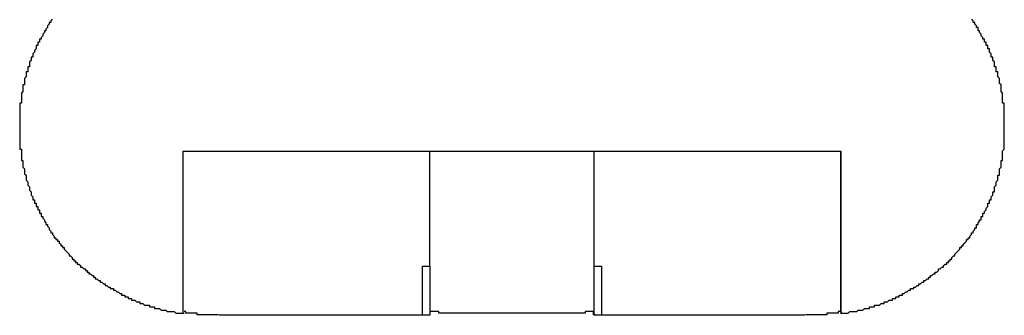
# Model space of a CAD drawing. Extents: x 0 to 2730, y 0 to 1931.
# Drawn here: x 1371 to 1377, y 1196 to 1198 of the extents above; entities that cross this region are included whole.
import ezdxf

# ---------------------------------------------------------------- set-up
doc = ezdxf.new("R2010")
doc.units = 0
doc.header["$LTSCALE"] = 6.5
doc.layers.add('VISIBLE__ISO_', color=7, linetype='CONTINUOUS')

msp = doc.modelspace()

# ---------------------------------------------------------------- linework, layer by layer
at = {"layer": 'VISIBLE__ISO_'}
for p, q in [((1371.7252, 1195.8475), (1371.7252, 1196.8377)), ((1371.7252, 1196.8377), (1375.7252, 1196.8377)), ((1373.2251, 1196.1377), (1373.2251, 1196.8377)), ((1374.225, 1195.8573), (1374.225, 1196.8377)), ((1374.2251, 1196.1377), (1374.2251, 1196.8377)), ((1375.7251, 1195.8573), (1375.7251, 1196.8377)), ((1375.7252, 1196.8377), (1375.7252, 1195.8475)), ((1373.1802, 1195.8377), (1373.1802, 1196.1377)), ((1373.1802, 1196.1377), (1373.2251, 1196.1377)), ((1373.2251, 1196.1377), (1373.2251, 1195.8377)), ((1374.2251, 1195.8377), (1374.2251, 1196.1377)), ((1374.2251, 1196.1377), (1374.2701, 1196.1377)), ((1374.2701, 1196.1377), (1374.2701, 1195.8377)), ((1373.1802, 1195.8377), (1371.944, 1195.8377)), ((1373.2251, 1195.8377), (1373.1802, 1195.8377)), ((1374.2251, 1195.8377), (1374.225, 1195.8377)), ((1374.2701, 1195.8377), (1374.2251, 1195.8377)), ((1375.5063, 1195.8377), (1374.2701, 1195.8377))]:
    msp.add_line(p, q, dxfattribs=at)
for points in [[(1370.93, 1197.64, 0), (1370.92, 1197.63, 0), (1370.92, 1197.63, 0), (1370.92, 1197.62, 0), (1370.91, 1197.62, 0), (1370.91, 1197.61, 0), (1370.91, 1197.61, 0), (1370.9, 1197.6, 0), (1370.9, 1197.6, 0), (1370.9, 1197.59, 0), (1370.9, 1197.59, 0), (1370.89, 1197.58, 0), (1370.89, 1197.58, 0), (1370.89, 1197.57, 0), (1370.88, 1197.57, 0), (1370.88, 1197.56, 0), (1370.88, 1197.56, 0), (1370.87, 1197.55, 0), (1370.87, 1197.55, 0), (1370.87, 1197.54, 0), (1370.87, 1197.54, 0), (1370.86, 1197.53, 0), (1370.86, 1197.53, 0), (1370.86, 1197.52, 0), (1370.85, 1197.52, 0), (1370.85, 1197.51, 0), (1370.85, 1197.51, 0), (1370.85, 1197.5, 0), (1370.84, 1197.5, 0), (1370.84, 1197.49, 0), (1370.84, 1197.49, 0), (1370.84, 1197.48, 0), (1370.83, 1197.48, 0), (1370.83, 1197.47, 0), (1370.83, 1197.47, 0), (1370.83, 1197.46, 0), (1370.83, 1197.46, 0), (1370.82, 1197.45, 0), (1370.82, 1197.45, 0), (1370.82, 1197.44, 0), (1370.82, 1197.44, 0), (1370.81, 1197.43, 0), (1370.81, 1197.43, 0), (1370.81, 1197.42, 0), (1370.81, 1197.42, 0), (1370.81, 1197.41, 0), (1370.8, 1197.41, 0), (1370.8, 1197.4, 0), (1370.8, 1197.4, 0), (1370.8, 1197.39, 0), (1370.8, 1197.39, 0), (1370.79, 1197.38, 0), (1370.79, 1197.37, 0), (1370.79, 1197.37, 0), (1370.79, 1197.36, 0), (1370.79, 1197.36, 0), (1370.79, 1197.35, 0), (1370.78, 1197.35, 0), (1370.78, 1197.34, 0), (1370.78, 1197.34, 0), (1370.78, 1197.33, 0), (1370.78, 1197.33, 0), (1370.78, 1197.32, 0), (1370.77, 1197.32, 0), (1370.77, 1197.31, 0), (1370.77, 1197.3, 0), (1370.77, 1197.3, 0), (1370.77, 1197.29, 0), (1370.77, 1197.29, 0), (1370.76, 1197.28, 0), (1370.76, 1197.28, 0), (1370.76, 1197.27, 0), (1370.76, 1197.26, 0), (1370.76, 1197.26, 0), (1370.76, 1197.25, 0), (1370.76, 1197.25, 0), (1370.76, 1197.24, 0), (1370.75, 1197.24, 0), (1370.75, 1197.23, 0), (1370.75, 1197.22, 0), (1370.75, 1197.22, 0), (1370.75, 1197.21, 0), (1370.75, 1197.21, 0), (1370.75, 1197.2, 0), (1370.75, 1197.2, 0), (1370.74, 1197.19, 0), (1370.74, 1197.18, 0), (1370.74, 1197.18, 0), (1370.74, 1197.17, 0), (1370.74, 1197.17, 0), (1370.74, 1197.16, 0), (1370.74, 1197.16, 0), (1370.74, 1197.15, 0), (1370.74, 1197.14, 0), (1370.74, 1197.14, 0), (1370.74, 1197.13, 0), (1370.73, 1197.13, 0), (1370.73, 1197.12, 0), (1370.73, 1197.12, 0), (1370.73, 1197.11, 0), (1370.73, 1197.1, 0), (1370.73, 1197.1, 0), (1370.73, 1197.09, 0), (1370.73, 1197.09, 0), (1370.73, 1197.08, 0), (1370.73, 1197.08, 0), (1370.73, 1197.07, 0), (1370.73, 1197.06, 0), (1370.73, 1197.06, 0), (1370.73, 1197.05, 0), (1370.73, 1197.05, 0), (1370.73, 1197.04, 0), (1370.73, 1197.04, 0), (1370.73, 1197.03, 0), (1370.73, 1197.03, 0), (1370.73, 1197.02, 0), (1370.73, 1197.01, 0), (1370.73, 1197.01, 0), (1370.73, 1197, 0), (1370.73, 1197, 0), (1370.73, 1196.99, 0), (1370.73, 1196.99, 0), (1370.73, 1196.98, 0), (1370.73, 1196.98, 0), (1370.73, 1196.97, 0), (1370.73, 1196.97, 0), (1370.73, 1196.96, 0), (1370.73, 1196.95, 0), (1370.73, 1196.95, 0), (1370.73, 1196.94, 0), (1370.73, 1196.94, 0), (1370.73, 1196.93, 0), (1370.73, 1196.93, 0), (1370.73, 1196.92, 0), (1370.73, 1196.92, 0), (1370.73, 1196.91, 0), (1370.73, 1196.9, 0), (1370.73, 1196.9, 0), (1370.73, 1196.89, 0), (1370.73, 1196.89, 0), (1370.73, 1196.88, 0), (1370.73, 1196.88, 0), (1370.73, 1196.87, 0), (1370.73, 1196.86, 0), (1370.73, 1196.86, 0), (1370.73, 1196.85, 0), (1370.74, 1196.85, 0), (1370.74, 1196.84, 0), (1370.74, 1196.84, 0), (1370.74, 1196.83, 0), (1370.74, 1196.82, 0), (1370.74, 1196.82, 0), (1370.74, 1196.81, 0), (1370.74, 1196.81, 0), (1370.74, 1196.8, 0), (1370.74, 1196.8, 0), (1370.74, 1196.79, 0), (1370.74, 1196.78, 0), (1370.75, 1196.78, 0), (1370.75, 1196.77, 0), (1370.75, 1196.77, 0), (1370.75, 1196.76, 0), (1370.75, 1196.75, 0), (1370.75, 1196.75, 0), (1370.75, 1196.74, 0), (1370.75, 1196.74, 0), (1370.76, 1196.73, 0), (1370.76, 1196.73, 0), (1370.76, 1196.72, 0), (1370.76, 1196.71, 0), (1370.76, 1196.71, 0), (1370.76, 1196.7, 0), (1370.76, 1196.7, 0), (1370.77, 1196.69, 0), (1370.77, 1196.69, 0), (1370.77, 1196.68, 0), (1370.77, 1196.68, 0), (1370.77, 1196.67, 0), (1370.77, 1196.66, 0), (1370.77, 1196.66, 0), (1370.78, 1196.65, 0), (1370.78, 1196.65, 0), (1370.78, 1196.64, 0), (1370.78, 1196.64, 0), (1370.78, 1196.63, 0), (1370.78, 1196.63, 0), (1370.79, 1196.62, 0), (1370.79, 1196.62, 0), (1370.79, 1196.61, 0), (1370.79, 1196.6, 0), (1370.79, 1196.6, 0), (1370.8, 1196.59, 0), (1370.8, 1196.59, 0), (1370.8, 1196.58, 0), (1370.8, 1196.58, 0), (1370.8, 1196.57, 0), (1370.8, 1196.57, 0), (1370.81, 1196.56, 0), (1370.81, 1196.56, 0), (1370.81, 1196.55, 0), (1370.81, 1196.55, 0), (1370.81, 1196.54, 0), (1370.82, 1196.54, 0), (1370.82, 1196.53, 0), (1370.82, 1196.53, 0), (1370.82, 1196.52, 0), (1370.83, 1196.52, 0), (1370.83, 1196.51, 0), (1370.83, 1196.51, 0), (1370.83, 1196.5, 0), (1370.84, 1196.5, 0), (1370.84, 1196.49, 0), (1370.84, 1196.49, 0), (1370.84, 1196.48, 0), (1370.85, 1196.48, 0), (1370.85, 1196.47, 0), (1370.85, 1196.47, 0), (1370.85, 1196.46, 0), (1370.86, 1196.46, 0), (1370.86, 1196.45, 0), (1370.86, 1196.45, 0), (1370.86, 1196.44, 0), (1370.87, 1196.44, 0), (1370.87, 1196.43, 0), (1370.87, 1196.43, 0), (1370.88, 1196.42, 0), (1370.88, 1196.42, 0), (1370.88, 1196.41, 0), (1370.88, 1196.41, 0), (1370.89, 1196.4, 0), (1370.89, 1196.4, 0), (1370.89, 1196.39, 0), (1370.9, 1196.39, 0), (1370.9, 1196.38, 0), (1370.9, 1196.38, 0), (1370.91, 1196.37, 0), (1370.91, 1196.37, 0), (1370.91, 1196.36, 0), (1370.91, 1196.36, 0), (1370.92, 1196.35, 0), (1370.92, 1196.35, 0), (1370.92, 1196.34, 0), (1370.93, 1196.34, 0), (1370.93, 1196.33, 0), (1370.93, 1196.33, 0), (1370.94, 1196.32, 0), (1370.94, 1196.32, 0), (1370.94, 1196.31, 0), (1370.95, 1196.31, 0), (1370.95, 1196.3, 0), (1370.95, 1196.3, 0), (1370.96, 1196.3, 0), (1370.96, 1196.29, 0), (1370.97, 1196.29, 0), (1370.97, 1196.28, 0), (1370.97, 1196.28, 0), (1370.98, 1196.27, 0), (1370.98, 1196.27, 0), (1370.98, 1196.26, 0), (1370.99, 1196.26, 0), (1370.99, 1196.25, 0), (1370.99, 1196.25, 0), (1371, 1196.25, 0), (1371, 1196.24, 0), (1371, 1196.24, 0), (1371.01, 1196.23, 0), (1371.01, 1196.23, 0), (1371.02, 1196.22, 0), (1371.02, 1196.22, 0), (1371.02, 1196.22, 0), (1371.03, 1196.21, 0), (1371.03, 1196.21, 0), (1371.03, 1196.2, 0), (1371.04, 1196.2, 0), (1371.04, 1196.2, 0), (1371.05, 1196.19, 0), (1371.05, 1196.19, 0), (1371.05, 1196.18, 0), (1371.06, 1196.18, 0), (1371.06, 1196.18, 0), (1371.06, 1196.17, 0), (1371.07, 1196.17, 0), (1371.07, 1196.16, 0), (1371.08, 1196.16, 0), (1371.08, 1196.16, 0), (1371.08, 1196.15, 0), (1371.09, 1196.15, 0), (1371.09, 1196.15, 0), (1371.1, 1196.14, 0), (1371.1, 1196.14, 0), (1371.1, 1196.13, 0), (1371.11, 1196.13, 0), (1371.11, 1196.13, 0), (1371.12, 1196.12, 0), (1371.12, 1196.12, 0), (1371.13, 1196.12, 0), (1371.13, 1196.11, 0), (1371.14, 1196.11, 0), (1371.14, 1196.1, 0), (1371.14, 1196.1, 0), (1371.15, 1196.1, 0), (1371.15, 1196.09, 0), (1371.16, 1196.09, 0), (1371.16, 1196.09, 0), (1371.17, 1196.08, 0), (1371.17, 1196.08, 0), (1371.18, 1196.08, 0), (1371.18, 1196.07, 0), (1371.18, 1196.07, 0), (1371.19, 1196.07, 0), (1371.19, 1196.06, 0), (1371.2, 1196.06, 0), (1371.2, 1196.06, 0), (1371.21, 1196.05, 0), (1371.21, 1196.05, 0), (1371.22, 1196.05, 0), (1371.22, 1196.04, 0), (1371.23, 1196.04, 0), (1371.23, 1196.04, 0), (1371.24, 1196.03, 0), (1371.24, 1196.03, 0), (1371.25, 1196.03, 0), (1371.25, 1196.02, 0), (1371.26, 1196.02, 0), (1371.26, 1196.02, 0), (1371.27, 1196.01, 0), (1371.27, 1196.01, 0), (1371.28, 1196.01, 0), (1371.28, 1196, 0), (1371.29, 1196, 0), (1371.29, 1196, 0), (1371.3, 1196, 0), (1371.3, 1195.99, 0), (1371.31, 1195.99, 0), (1371.31, 1195.99, 0), (1371.32, 1195.98, 0), (1371.32, 1195.98, 0), (1371.33, 1195.98, 0), (1371.33, 1195.98, 0), (1371.34, 1195.97, 0), (1371.34, 1195.97, 0), (1371.35, 1195.97, 0), (1371.35, 1195.96, 0), (1371.36, 1195.96, 0), (1371.36, 1195.96, 0), (1371.37, 1195.96, 0), (1371.37, 1195.95, 0), (1371.38, 1195.95, 0), (1371.38, 1195.95, 0), (1371.39, 1195.95, 0), (1371.39, 1195.94, 0), (1371.4, 1195.94, 0), (1371.4, 1195.94, 0), (1371.41, 1195.94, 0), (1371.41, 1195.93, 0), (1371.42, 1195.93, 0), (1371.42, 1195.93, 0), (1371.43, 1195.93, 0), (1371.43, 1195.93, 0), (1371.44, 1195.92, 0), (1371.44, 1195.92, 0), (1371.45, 1195.92, 0), (1371.45, 1195.92, 0), (1371.46, 1195.92, 0), (1371.46, 1195.91, 0), (1371.47, 1195.91, 0), (1371.47, 1195.91, 0), (1371.48, 1195.91, 0), (1371.48, 1195.91, 0), (1371.49, 1195.9, 0), (1371.49, 1195.9, 0), (1371.5, 1195.9, 0), (1371.5, 1195.9, 0), (1371.51, 1195.9, 0), (1371.52, 1195.9, 0), (1371.52, 1195.89, 0), (1371.53, 1195.89, 0), (1371.53, 1195.89, 0), (1371.54, 1195.89, 0), (1371.54, 1195.89, 0), (1371.55, 1195.89, 0), (1371.55, 1195.88, 0), (1371.56, 1195.88, 0), (1371.57, 1195.88, 0), (1371.57, 1195.88, 0), (1371.58, 1195.88, 0), (1371.58, 1195.88, 0), (1371.59, 1195.87, 0), (1371.59, 1195.87, 0), (1371.6, 1195.87, 0), (1371.6, 1195.87, 0), (1371.61, 1195.87, 0), (1371.62, 1195.87, 0), (1371.62, 1195.87, 0), (1371.63, 1195.86, 0), (1371.63, 1195.86, 0), (1371.64, 1195.86, 0), (1371.64, 1195.86, 0), (1371.65, 1195.86, 0), (1371.66, 1195.86, 0), (1371.66, 1195.86, 0), (1371.67, 1195.86, 0), (1371.67, 1195.86, 0), (1371.68, 1195.85, 0), (1371.68, 1195.85, 0), (1371.69, 1195.85, 0), (1371.7, 1195.85, 0), (1371.7, 1195.85, 0), (1371.71, 1195.85, 0), (1371.71, 1195.85, 0), (1371.72, 1195.85, 0), (1371.73, 1195.85, 0)], [(1375.73, 1195.85, 0), (1375.73, 1195.85, 0), (1375.74, 1195.85, 0), (1375.74, 1195.85, 0), (1375.75, 1195.85, 0), (1375.75, 1195.85, 0), (1375.76, 1195.85, 0), (1375.77, 1195.85, 0), (1375.77, 1195.85, 0), (1375.78, 1195.86, 0), (1375.78, 1195.86, 0), (1375.79, 1195.86, 0), (1375.79, 1195.86, 0), (1375.8, 1195.86, 0), (1375.81, 1195.86, 0), (1375.81, 1195.86, 0), (1375.82, 1195.86, 0), (1375.82, 1195.86, 0), (1375.83, 1195.87, 0), (1375.83, 1195.87, 0), (1375.84, 1195.87, 0), (1375.85, 1195.87, 0), (1375.85, 1195.87, 0), (1375.86, 1195.87, 0), (1375.86, 1195.87, 0), (1375.87, 1195.88, 0), (1375.87, 1195.88, 0), (1375.88, 1195.88, 0), (1375.89, 1195.88, 0), (1375.89, 1195.88, 0), (1375.9, 1195.88, 0), (1375.9, 1195.89, 0), (1375.91, 1195.89, 0), (1375.91, 1195.89, 0), (1375.92, 1195.89, 0), (1375.92, 1195.89, 0), (1375.93, 1195.89, 0), (1375.93, 1195.9, 0), (1375.94, 1195.9, 0), (1375.95, 1195.9, 0), (1375.95, 1195.9, 0), (1375.96, 1195.9, 0), (1375.96, 1195.9, 0), (1375.97, 1195.91, 0), (1375.97, 1195.91, 0), (1375.98, 1195.91, 0), (1375.98, 1195.91, 0), (1375.99, 1195.91, 0), (1375.99, 1195.92, 0), (1376, 1195.92, 0), (1376, 1195.92, 0), (1376.01, 1195.92, 0), (1376.01, 1195.92, 0), (1376.02, 1195.93, 0), (1376.02, 1195.93, 0), (1376.03, 1195.93, 0), (1376.03, 1195.93, 0), (1376.04, 1195.93, 0), (1376.04, 1195.94, 0), (1376.05, 1195.94, 0), (1376.05, 1195.94, 0), (1376.06, 1195.94, 0), (1376.06, 1195.95, 0), (1376.07, 1195.95, 0), (1376.07, 1195.95, 0), (1376.08, 1195.95, 0), (1376.08, 1195.96, 0), (1376.09, 1195.96, 0), (1376.09, 1195.96, 0), (1376.1, 1195.96, 0), (1376.1, 1195.97, 0), (1376.11, 1195.97, 0), (1376.11, 1195.97, 0), (1376.12, 1195.98, 0), (1376.12, 1195.98, 0), (1376.13, 1195.98, 0), (1376.13, 1195.98, 0), (1376.14, 1195.99, 0), (1376.14, 1195.99, 0), (1376.15, 1195.99, 0), (1376.15, 1196, 0), (1376.16, 1196, 0), (1376.16, 1196, 0), (1376.17, 1196, 0), (1376.17, 1196.01, 0), (1376.18, 1196.01, 0), (1376.18, 1196.01, 0), (1376.19, 1196.02, 0), (1376.19, 1196.02, 0), (1376.2, 1196.02, 0), (1376.2, 1196.03, 0), (1376.21, 1196.03, 0), (1376.21, 1196.03, 0), (1376.22, 1196.04, 0), (1376.22, 1196.04, 0), (1376.23, 1196.04, 0), (1376.23, 1196.05, 0), (1376.24, 1196.05, 0), (1376.24, 1196.05, 0), (1376.25, 1196.06, 0), (1376.25, 1196.06, 0), (1376.26, 1196.06, 0), (1376.26, 1196.07, 0), (1376.27, 1196.07, 0), (1376.27, 1196.07, 0), (1376.27, 1196.08, 0), (1376.28, 1196.08, 0), (1376.28, 1196.08, 0), (1376.29, 1196.09, 0), (1376.29, 1196.09, 0), (1376.3, 1196.09, 0), (1376.3, 1196.1, 0), (1376.31, 1196.1, 0), (1376.31, 1196.1, 0), (1376.32, 1196.11, 0), (1376.32, 1196.11, 0), (1376.32, 1196.12, 0), (1376.33, 1196.12, 0), (1376.33, 1196.12, 0), (1376.34, 1196.13, 0), (1376.34, 1196.13, 0), (1376.35, 1196.13, 0), (1376.35, 1196.14, 0), (1376.35, 1196.14, 0), (1376.36, 1196.15, 0), (1376.36, 1196.15, 0), (1376.37, 1196.15, 0), (1376.37, 1196.16, 0), (1376.37, 1196.16, 0), (1376.38, 1196.16, 0), (1376.38, 1196.17, 0), (1376.39, 1196.17, 0), (1376.39, 1196.18, 0), (1376.39, 1196.18, 0), (1376.4, 1196.18, 0), (1376.4, 1196.19, 0), (1376.4, 1196.19, 0), (1376.41, 1196.2, 0), (1376.41, 1196.2, 0), (1376.42, 1196.2, 0), (1376.42, 1196.21, 0), (1376.42, 1196.21, 0), (1376.43, 1196.22, 0), (1376.43, 1196.22, 0), (1376.43, 1196.22, 0), (1376.44, 1196.23, 0), (1376.44, 1196.23, 0), (1376.45, 1196.24, 0), (1376.45, 1196.24, 0), (1376.45, 1196.25, 0), (1376.46, 1196.25, 0), (1376.46, 1196.25, 0), (1376.46, 1196.26, 0), (1376.47, 1196.26, 0), (1376.47, 1196.27, 0), (1376.47, 1196.27, 0), (1376.48, 1196.28, 0), (1376.48, 1196.28, 0), (1376.49, 1196.29, 0), (1376.49, 1196.29, 0), (1376.49, 1196.3, 0), (1376.5, 1196.3, 0), (1376.5, 1196.3, 0), (1376.5, 1196.31, 0), (1376.51, 1196.31, 0), (1376.51, 1196.32, 0), (1376.51, 1196.32, 0), (1376.52, 1196.33, 0), (1376.52, 1196.33, 0), (1376.52, 1196.34, 0), (1376.53, 1196.34, 0), (1376.53, 1196.35, 0), (1376.53, 1196.35, 0), (1376.54, 1196.36, 0), (1376.54, 1196.36, 0), (1376.54, 1196.37, 0), (1376.55, 1196.37, 0), (1376.55, 1196.38, 0), (1376.55, 1196.38, 0), (1376.55, 1196.39, 0), (1376.56, 1196.39, 0), (1376.56, 1196.4, 0), (1376.56, 1196.4, 0), (1376.57, 1196.41, 0), (1376.57, 1196.41, 0), (1376.57, 1196.42, 0), (1376.58, 1196.42, 0), (1376.58, 1196.43, 0), (1376.58, 1196.43, 0), (1376.58, 1196.44, 0), (1376.59, 1196.44, 0), (1376.59, 1196.45, 0), (1376.59, 1196.45, 0), (1376.59, 1196.46, 0), (1376.6, 1196.46, 0), (1376.6, 1196.47, 0), (1376.6, 1196.47, 0), (1376.61, 1196.48, 0), (1376.61, 1196.48, 0), (1376.61, 1196.49, 0), (1376.61, 1196.49, 0), (1376.62, 1196.5, 0), (1376.62, 1196.5, 0), (1376.62, 1196.51, 0), (1376.62, 1196.51, 0), (1376.62, 1196.52, 0), (1376.63, 1196.52, 0), (1376.63, 1196.53, 0), (1376.63, 1196.53, 0), (1376.63, 1196.54, 0), (1376.64, 1196.54, 0), (1376.64, 1196.55, 0), (1376.64, 1196.55, 0), (1376.64, 1196.56, 0), (1376.64, 1196.56, 0), (1376.65, 1196.57, 0), (1376.65, 1196.57, 0), (1376.65, 1196.58, 0), (1376.65, 1196.58, 0), (1376.65, 1196.59, 0), (1376.66, 1196.59, 0), (1376.66, 1196.6, 0), (1376.66, 1196.6, 0), (1376.66, 1196.61, 0), (1376.66, 1196.62, 0), (1376.66, 1196.62, 0), (1376.67, 1196.63, 0), (1376.67, 1196.63, 0), (1376.67, 1196.64, 0), (1376.67, 1196.64, 0), (1376.67, 1196.65, 0), (1376.67, 1196.65, 0), (1376.68, 1196.66, 0), (1376.68, 1196.66, 0), (1376.68, 1196.67, 0), (1376.68, 1196.68, 0), (1376.68, 1196.68, 0), (1376.68, 1196.69, 0), (1376.69, 1196.69, 0), (1376.69, 1196.7, 0), (1376.69, 1196.7, 0), (1376.69, 1196.71, 0), (1376.69, 1196.71, 0), (1376.69, 1196.72, 0), (1376.69, 1196.73, 0), (1376.69, 1196.73, 0), (1376.7, 1196.74, 0), (1376.7, 1196.74, 0), (1376.7, 1196.75, 0), (1376.7, 1196.75, 0), (1376.7, 1196.76, 0), (1376.7, 1196.77, 0), (1376.7, 1196.77, 0), (1376.7, 1196.78, 0), (1376.71, 1196.78, 0), (1376.71, 1196.79, 0), (1376.71, 1196.8, 0), (1376.71, 1196.8, 0), (1376.71, 1196.81, 0), (1376.71, 1196.81, 0), (1376.71, 1196.82, 0), (1376.71, 1196.82, 0), (1376.71, 1196.83, 0), (1376.71, 1196.84, 0), (1376.71, 1196.84, 0), (1376.72, 1196.85, 0), (1376.72, 1196.85, 0), (1376.72, 1196.86, 0), (1376.72, 1196.86, 0), (1376.72, 1196.87, 0), (1376.72, 1196.88, 0), (1376.72, 1196.88, 0), (1376.72, 1196.89, 0), (1376.72, 1196.89, 0), (1376.72, 1196.9, 0), (1376.72, 1196.9, 0), (1376.72, 1196.91, 0), (1376.72, 1196.92, 0), (1376.72, 1196.92, 0), (1376.72, 1196.93, 0), (1376.72, 1196.93, 0), (1376.72, 1196.94, 0), (1376.72, 1196.94, 0), (1376.72, 1196.95, 0), (1376.72, 1196.95, 0), (1376.72, 1196.96, 0), (1376.72, 1196.97, 0), (1376.72, 1196.97, 0), (1376.72, 1196.98, 0), (1376.72, 1196.98, 0), (1376.72, 1196.99, 0), (1376.72, 1196.99, 0), (1376.72, 1197, 0), (1376.72, 1197, 0), (1376.72, 1197.01, 0), (1376.72, 1197.01, 0), (1376.72, 1197.02, 0), (1376.72, 1197.03, 0), (1376.72, 1197.03, 0), (1376.72, 1197.04, 0), (1376.72, 1197.04, 0), (1376.72, 1197.05, 0), (1376.72, 1197.05, 0), (1376.72, 1197.06, 0), (1376.72, 1197.06, 0), (1376.72, 1197.07, 0), (1376.72, 1197.08, 0), (1376.72, 1197.08, 0), (1376.72, 1197.09, 0), (1376.72, 1197.09, 0), (1376.72, 1197.1, 0), (1376.72, 1197.1, 0), (1376.72, 1197.11, 0), (1376.72, 1197.12, 0), (1376.72, 1197.12, 0), (1376.72, 1197.13, 0), (1376.71, 1197.13, 0), (1376.71, 1197.14, 0), (1376.71, 1197.14, 0), (1376.71, 1197.15, 0), (1376.71, 1197.16, 0), (1376.71, 1197.16, 0), (1376.71, 1197.17, 0), (1376.71, 1197.17, 0), (1376.71, 1197.18, 0), (1376.71, 1197.18, 0), (1376.71, 1197.19, 0), (1376.7, 1197.2, 0), (1376.7, 1197.2, 0), (1376.7, 1197.21, 0), (1376.7, 1197.21, 0), (1376.7, 1197.22, 0), (1376.7, 1197.22, 0), (1376.7, 1197.23, 0), (1376.7, 1197.24, 0), (1376.7, 1197.24, 0), (1376.69, 1197.25, 0), (1376.69, 1197.25, 0), (1376.69, 1197.26, 0), (1376.69, 1197.26, 0), (1376.69, 1197.27, 0), (1376.69, 1197.28, 0), (1376.69, 1197.28, 0), (1376.68, 1197.29, 0), (1376.68, 1197.29, 0), (1376.68, 1197.3, 0), (1376.68, 1197.3, 0), (1376.68, 1197.31, 0), (1376.68, 1197.32, 0), (1376.67, 1197.32, 0), (1376.67, 1197.33, 0), (1376.67, 1197.33, 0), (1376.67, 1197.34, 0), (1376.67, 1197.34, 0), (1376.67, 1197.35, 0), (1376.66, 1197.35, 0), (1376.66, 1197.36, 0), (1376.66, 1197.36, 0), (1376.66, 1197.37, 0), (1376.66, 1197.37, 0), (1376.66, 1197.38, 0), (1376.65, 1197.39, 0), (1376.65, 1197.39, 0), (1376.65, 1197.4, 0), (1376.65, 1197.4, 0), (1376.65, 1197.41, 0), (1376.64, 1197.41, 0), (1376.64, 1197.42, 0), (1376.64, 1197.42, 0), (1376.64, 1197.43, 0), (1376.64, 1197.43, 0), (1376.63, 1197.44, 0), (1376.63, 1197.44, 0), (1376.63, 1197.45, 0), (1376.63, 1197.45, 0), (1376.63, 1197.46, 0), (1376.62, 1197.46, 0), (1376.62, 1197.47, 0), (1376.62, 1197.47, 0), (1376.62, 1197.48, 0), (1376.61, 1197.48, 0), (1376.61, 1197.49, 0), (1376.61, 1197.49, 0), (1376.61, 1197.5, 0), (1376.6, 1197.5, 0), (1376.6, 1197.51, 0), (1376.6, 1197.51, 0), (1376.6, 1197.52, 0), (1376.59, 1197.52, 0), (1376.59, 1197.53, 0), (1376.59, 1197.53, 0), (1376.58, 1197.54, 0), (1376.58, 1197.54, 0), (1376.58, 1197.55, 0), (1376.58, 1197.55, 0), (1376.57, 1197.56, 0), (1376.57, 1197.56, 0), (1376.57, 1197.57, 0), (1376.56, 1197.57, 0), (1376.56, 1197.58, 0), (1376.56, 1197.58, 0), (1376.56, 1197.59, 0), (1376.55, 1197.59, 0), (1376.55, 1197.6, 0), (1376.55, 1197.6, 0), (1376.54, 1197.61, 0), (1376.54, 1197.61, 0), (1376.54, 1197.62, 0), (1376.53, 1197.62, 0), (1376.53, 1197.63, 0), (1376.53, 1197.63, 0), (1376.52, 1197.64, 0)], [(1371.94, 1195.84, 0), (1371.94, 1195.84, 0), (1371.94, 1195.84, 0), (1371.94, 1195.84, 0), (1371.94, 1195.84, 0), (1371.94, 1195.84, 0), (1371.93, 1195.84, 0), (1371.93, 1195.84, 0), (1371.93, 1195.84, 0), (1371.93, 1195.84, 0), (1371.93, 1195.84, 0), (1371.93, 1195.84, 0), (1371.92, 1195.84, 0), (1371.92, 1195.84, 0), (1371.92, 1195.84, 0), (1371.92, 1195.84, 0), (1371.92, 1195.84, 0), (1371.92, 1195.84, 0), (1371.91, 1195.84, 0), (1371.91, 1195.84, 0), (1371.91, 1195.84, 0), (1371.91, 1195.84, 0), (1371.91, 1195.84, 0), (1371.91, 1195.84, 0), (1371.9, 1195.84, 0), (1371.9, 1195.84, 0), (1371.9, 1195.84, 0), (1371.9, 1195.84, 0), (1371.9, 1195.84, 0), (1371.9, 1195.84, 0), (1371.89, 1195.84, 0), (1371.89, 1195.84, 0), (1371.89, 1195.84, 0), (1371.89, 1195.84, 0), (1371.89, 1195.84, 0), (1371.89, 1195.84, 0), (1371.88, 1195.84, 0), (1371.88, 1195.84, 0), (1371.88, 1195.84, 0), (1371.88, 1195.84, 0), (1371.88, 1195.84, 0), (1371.88, 1195.84, 0), (1371.87, 1195.84, 0), (1371.87, 1195.84, 0), (1371.87, 1195.84, 0), (1371.87, 1195.84, 0), (1371.87, 1195.84, 0), (1371.86, 1195.84, 0), (1371.86, 1195.84, 0), (1371.86, 1195.84, 0), (1371.86, 1195.84, 0), (1371.86, 1195.84, 0), (1371.86, 1195.84, 0), (1371.85, 1195.84, 0), (1371.85, 1195.84, 0), (1371.85, 1195.84, 0), (1371.85, 1195.84, 0), (1371.85, 1195.84, 0), (1371.85, 1195.84, 0), (1371.84, 1195.84, 0), (1371.84, 1195.84, 0), (1371.84, 1195.84, 0), (1371.84, 1195.84, 0), (1371.84, 1195.84, 0), (1371.84, 1195.84, 0), (1371.83, 1195.84, 0), (1371.83, 1195.84, 0), (1371.83, 1195.84, 0), (1371.83, 1195.84, 0), (1371.83, 1195.84, 0), (1371.83, 1195.84, 0), (1371.82, 1195.84, 0), (1371.82, 1195.84, 0), (1371.82, 1195.84, 0), (1371.82, 1195.84, 0), (1371.82, 1195.84, 0), (1371.81, 1195.84, 0), (1371.81, 1195.84, 0), (1371.81, 1195.84, 0), (1371.81, 1195.85, 0), (1371.81, 1195.85, 0), (1371.81, 1195.85, 0), (1371.8, 1195.85, 0), (1371.8, 1195.85, 0), (1371.8, 1195.85, 0), (1371.8, 1195.85, 0), (1371.8, 1195.85, 0), (1371.8, 1195.85, 0), (1371.79, 1195.85, 0), (1371.79, 1195.85, 0), (1371.79, 1195.85, 0), (1371.79, 1195.85, 0), (1371.79, 1195.85, 0), (1371.78, 1195.85, 0), (1371.78, 1195.85, 0), (1371.78, 1195.85, 0), (1371.78, 1195.85, 0), (1371.78, 1195.85, 0), (1371.78, 1195.85, 0), (1371.77, 1195.85, 0), (1371.77, 1195.85, 0), (1371.77, 1195.85, 0), (1371.77, 1195.85, 0), (1371.77, 1195.85, 0), (1371.77, 1195.85, 0), (1371.76, 1195.85, 0), (1371.76, 1195.85, 0), (1371.76, 1195.85, 0), (1371.76, 1195.85, 0), (1371.76, 1195.85, 0), (1371.76, 1195.85, 0), (1371.75, 1195.85, 0), (1371.75, 1195.85, 0), (1371.75, 1195.85, 0), (1371.75, 1195.85, 0), (1371.75, 1195.85, 0), (1371.74, 1195.85, 0), (1371.74, 1195.85, 0), (1371.74, 1195.85, 0), (1371.74, 1195.85, 0), (1371.74, 1195.86, 0), (1371.74, 1195.86, 0), (1371.73, 1195.86, 0), (1371.73, 1195.86, 0), (1371.73, 1195.86, 0), (1371.73, 1195.86, 0), (1371.73, 1195.86, 0), (1371.73, 1195.86, 0)], [(1374.22, 1195.86, 0), (1374.22, 1195.86, 0), (1374.22, 1195.86, 0), (1374.21, 1195.86, 0), (1374.21, 1195.86, 0), (1374.2, 1195.86, 0), (1374.2, 1195.86, 0), (1374.19, 1195.86, 0), (1374.19, 1195.86, 0), (1374.18, 1195.86, 0), (1374.18, 1195.86, 0), (1374.17, 1195.86, 0), (1374.17, 1195.85, 0), (1374.17, 1195.85, 0), (1374.16, 1195.85, 0), (1374.16, 1195.85, 0), (1374.15, 1195.85, 0), (1374.15, 1195.85, 0), (1374.14, 1195.85, 0), (1374.14, 1195.85, 0), (1374.13, 1195.85, 0), (1374.13, 1195.85, 0), (1374.12, 1195.85, 0), (1374.12, 1195.85, 0), (1374.11, 1195.85, 0), (1374.11, 1195.85, 0), (1374.11, 1195.85, 0), (1374.1, 1195.85, 0), (1374.1, 1195.85, 0), (1374.09, 1195.85, 0), (1374.09, 1195.85, 0), (1374.08, 1195.85, 0), (1374.08, 1195.85, 0), (1374.07, 1195.85, 0), (1374.07, 1195.85, 0), (1374.06, 1195.85, 0), (1374.06, 1195.85, 0), (1374.06, 1195.85, 0), (1374.05, 1195.85, 0), (1374.05, 1195.85, 0), (1374.04, 1195.85, 0), (1374.04, 1195.85, 0), (1374.03, 1195.85, 0), (1374.03, 1195.85, 0), (1374.02, 1195.85, 0), (1374.02, 1195.85, 0), (1374.01, 1195.85, 0), (1374.01, 1195.85, 0), (1374.01, 1195.85, 0), (1374, 1195.85, 0), (1374, 1195.85, 0), (1373.99, 1195.85, 0), (1373.99, 1195.85, 0), (1373.98, 1195.85, 0), (1373.98, 1195.85, 0), (1373.97, 1195.85, 0), (1373.97, 1195.85, 0), (1373.96, 1195.85, 0), (1373.96, 1195.85, 0), (1373.96, 1195.85, 0), (1373.95, 1195.85, 0), (1373.95, 1195.85, 0), (1373.94, 1195.85, 0), (1373.94, 1195.85, 0), (1373.93, 1195.85, 0), (1373.93, 1195.85, 0), (1373.92, 1195.85, 0), (1373.92, 1195.85, 0), (1373.92, 1195.85, 0), (1373.91, 1195.85, 0), (1373.91, 1195.85, 0), (1373.9, 1195.85, 0), (1373.9, 1195.85, 0), (1373.89, 1195.85, 0), (1373.89, 1195.85, 0), (1373.88, 1195.85, 0), (1373.88, 1195.85, 0), (1373.88, 1195.85, 0), (1373.87, 1195.85, 0), (1373.87, 1195.85, 0), (1373.86, 1195.85, 0), (1373.86, 1195.85, 0), (1373.85, 1195.85, 0), (1373.85, 1195.85, 0), (1373.84, 1195.85, 0), (1373.84, 1195.85, 0), (1373.84, 1195.85, 0), (1373.83, 1195.85, 0), (1373.83, 1195.85, 0), (1373.82, 1195.85, 0), (1373.82, 1195.85, 0), (1373.81, 1195.85, 0), (1373.81, 1195.85, 0), (1373.81, 1195.85, 0), (1373.8, 1195.85, 0), (1373.8, 1195.85, 0), (1373.79, 1195.85, 0), (1373.79, 1195.85, 0), (1373.78, 1195.85, 0), (1373.78, 1195.85, 0), (1373.77, 1195.85, 0), (1373.77, 1195.85, 0), (1373.77, 1195.85, 0), (1373.76, 1195.85, 0), (1373.76, 1195.85, 0), (1373.75, 1195.85, 0), (1373.75, 1195.85, 0), (1373.74, 1195.85, 0), (1373.74, 1195.85, 0), (1373.74, 1195.85, 0), (1373.73, 1195.85, 0), (1373.73, 1195.85, 0), (1373.72, 1195.85, 0), (1373.72, 1195.85, 0), (1373.71, 1195.85, 0), (1373.71, 1195.85, 0), (1373.71, 1195.85, 0), (1373.7, 1195.85, 0), (1373.7, 1195.85, 0), (1373.69, 1195.85, 0), (1373.69, 1195.85, 0), (1373.68, 1195.85, 0), (1373.68, 1195.85, 0), (1373.68, 1195.85, 0), (1373.67, 1195.85, 0), (1373.67, 1195.85, 0), (1373.66, 1195.85, 0), (1373.66, 1195.85, 0), (1373.65, 1195.85, 0), (1373.65, 1195.85, 0), (1373.65, 1195.85, 0), (1373.64, 1195.85, 0), (1373.64, 1195.85, 0), (1373.63, 1195.85, 0), (1373.63, 1195.85, 0), (1373.62, 1195.85, 0), (1373.62, 1195.85, 0), (1373.61, 1195.85, 0), (1373.61, 1195.85, 0), (1373.61, 1195.85, 0), (1373.6, 1195.85, 0), (1373.6, 1195.85, 0), (1373.59, 1195.85, 0), (1373.59, 1195.85, 0), (1373.58, 1195.85, 0), (1373.58, 1195.85, 0), (1373.57, 1195.85, 0), (1373.57, 1195.85, 0), (1373.57, 1195.85, 0), (1373.56, 1195.85, 0), (1373.56, 1195.85, 0), (1373.55, 1195.85, 0), (1373.55, 1195.85, 0), (1373.54, 1195.85, 0), (1373.54, 1195.85, 0), (1373.53, 1195.85, 0), (1373.53, 1195.85, 0), (1373.53, 1195.85, 0), (1373.52, 1195.85, 0), (1373.52, 1195.85, 0), (1373.51, 1195.85, 0), (1373.51, 1195.85, 0), (1373.5, 1195.85, 0), (1373.5, 1195.85, 0), (1373.49, 1195.85, 0), (1373.49, 1195.85, 0), (1373.49, 1195.85, 0), (1373.48, 1195.85, 0), (1373.48, 1195.85, 0), (1373.47, 1195.85, 0), (1373.47, 1195.85, 0), (1373.46, 1195.85, 0), (1373.46, 1195.85, 0), (1373.45, 1195.85, 0), (1373.45, 1195.85, 0), (1373.44, 1195.85, 0), (1373.44, 1195.85, 0), (1373.44, 1195.85, 0), (1373.43, 1195.85, 0), (1373.43, 1195.85, 0), (1373.42, 1195.85, 0), (1373.42, 1195.85, 0), (1373.41, 1195.85, 0), (1373.41, 1195.85, 0), (1373.4, 1195.85, 0), (1373.4, 1195.85, 0), (1373.39, 1195.85, 0), (1373.39, 1195.85, 0), (1373.39, 1195.85, 0), (1373.38, 1195.85, 0), (1373.38, 1195.85, 0), (1373.37, 1195.85, 0), (1373.37, 1195.85, 0), (1373.36, 1195.85, 0), (1373.36, 1195.85, 0), (1373.35, 1195.85, 0), (1373.35, 1195.85, 0), (1373.34, 1195.85, 0), (1373.34, 1195.85, 0), (1373.34, 1195.85, 0), (1373.33, 1195.85, 0), (1373.33, 1195.85, 0), (1373.32, 1195.85, 0), (1373.32, 1195.85, 0), (1373.31, 1195.85, 0), (1373.31, 1195.85, 0), (1373.3, 1195.85, 0), (1373.3, 1195.85, 0), (1373.29, 1195.85, 0), (1373.29, 1195.85, 0), (1373.29, 1195.85, 0), (1373.28, 1195.85, 0), (1373.28, 1195.86, 0), (1373.27, 1195.86, 0), (1373.27, 1195.86, 0), (1373.26, 1195.86, 0), (1373.26, 1195.86, 0), (1373.25, 1195.86, 0), (1373.25, 1195.86, 0), (1373.24, 1195.86, 0), (1373.24, 1195.86, 0), (1373.23, 1195.86, 0), (1373.23, 1195.86, 0), (1373.23, 1195.86, 0)], [(1374.23, 1195.84, 0), (1374.23, 1195.84, 0), (1374.23, 1195.84, 0), (1374.23, 1195.84, 0), (1374.23, 1195.84, 0), (1374.23, 1195.84, 0), (1374.23, 1195.84, 0), (1374.23, 1195.84, 0), (1374.23, 1195.84, 0), (1374.23, 1195.84, 0), (1374.23, 1195.84, 0), (1374.23, 1195.84, 0), (1374.23, 1195.84, 0), (1374.23, 1195.84, 0), (1374.23, 1195.84, 0), (1374.23, 1195.84, 0), (1374.23, 1195.84, 0), (1374.23, 1195.84, 0), (1374.23, 1195.84, 0), (1374.23, 1195.84, 0), (1374.23, 1195.84, 0), (1374.23, 1195.84, 0), (1374.23, 1195.84, 0), (1374.23, 1195.84, 0), (1374.23, 1195.84, 0), (1374.23, 1195.84, 0), (1374.23, 1195.84, 0), (1374.23, 1195.84, 0), (1374.23, 1195.84, 0), (1374.23, 1195.84, 0), (1374.23, 1195.84, 0), (1374.23, 1195.84, 0), (1374.23, 1195.84, 0), (1374.23, 1195.84, 0), (1374.23, 1195.84, 0), (1374.23, 1195.84, 0), (1374.23, 1195.84, 0), (1374.23, 1195.84, 0), (1374.22, 1195.84, 0), (1374.22, 1195.84, 0), (1374.22, 1195.84, 0), (1374.22, 1195.84, 0), (1374.22, 1195.84, 0), (1374.22, 1195.84, 0), (1374.22, 1195.84, 0), (1374.22, 1195.84, 0), (1374.22, 1195.84, 0), (1374.22, 1195.84, 0), (1374.22, 1195.84, 0), (1374.22, 1195.84, 0), (1374.22, 1195.84, 0), (1374.22, 1195.84, 0), (1374.22, 1195.84, 0), (1374.22, 1195.84, 0), (1374.22, 1195.84, 0), (1374.22, 1195.84, 0), (1374.22, 1195.84, 0), (1374.22, 1195.84, 0), (1374.22, 1195.84, 0), (1374.22, 1195.84, 0), (1374.22, 1195.84, 0), (1374.22, 1195.84, 0), (1374.22, 1195.84, 0), (1374.22, 1195.84, 0), (1374.22, 1195.84, 0), (1374.22, 1195.84, 0), (1374.22, 1195.84, 0), (1374.22, 1195.84, 0), (1374.22, 1195.84, 0), (1374.22, 1195.84, 0), (1374.22, 1195.84, 0), (1374.22, 1195.84, 0), (1374.22, 1195.84, 0), (1374.22, 1195.84, 0), (1374.22, 1195.84, 0), (1374.22, 1195.84, 0), (1374.22, 1195.84, 0), (1374.22, 1195.84, 0), (1374.22, 1195.84, 0), (1374.22, 1195.85, 0), (1374.22, 1195.85, 0), (1374.22, 1195.85, 0), (1374.22, 1195.85, 0), (1374.22, 1195.85, 0), (1374.22, 1195.85, 0), (1374.22, 1195.85, 0), (1374.22, 1195.85, 0), (1374.22, 1195.85, 0), (1374.22, 1195.85, 0), (1374.22, 1195.85, 0), (1374.22, 1195.85, 0), (1374.22, 1195.85, 0), (1374.22, 1195.85, 0), (1374.22, 1195.85, 0), (1374.22, 1195.85, 0), (1374.22, 1195.85, 0), (1374.22, 1195.85, 0), (1374.22, 1195.85, 0), (1374.22, 1195.85, 0), (1374.22, 1195.85, 0), (1374.22, 1195.85, 0), (1374.22, 1195.85, 0), (1374.22, 1195.85, 0), (1374.22, 1195.85, 0), (1374.22, 1195.85, 0), (1374.22, 1195.85, 0), (1374.22, 1195.85, 0), (1374.22, 1195.85, 0), (1374.22, 1195.85, 0), (1374.22, 1195.85, 0), (1374.22, 1195.85, 0), (1374.22, 1195.85, 0), (1374.22, 1195.85, 0), (1374.22, 1195.85, 0), (1374.22, 1195.85, 0), (1374.22, 1195.85, 0), (1374.22, 1195.85, 0), (1374.22, 1195.85, 0), (1374.22, 1195.85, 0), (1374.22, 1195.85, 0), (1374.22, 1195.86, 0), (1374.22, 1195.86, 0), (1374.22, 1195.86, 0), (1374.22, 1195.86, 0), (1374.22, 1195.86, 0), (1374.22, 1195.86, 0), (1374.22, 1195.86, 0), (1374.22, 1195.86, 0)], [(1375.73, 1195.86, 0), (1375.72, 1195.86, 0), (1375.72, 1195.86, 0), (1375.72, 1195.86, 0), (1375.72, 1195.86, 0), (1375.72, 1195.86, 0), (1375.71, 1195.86, 0), (1375.71, 1195.86, 0), (1375.71, 1195.85, 0), (1375.71, 1195.85, 0), (1375.71, 1195.85, 0), (1375.71, 1195.85, 0), (1375.7, 1195.85, 0), (1375.7, 1195.85, 0), (1375.7, 1195.85, 0), (1375.7, 1195.85, 0), (1375.7, 1195.85, 0), (1375.7, 1195.85, 0), (1375.69, 1195.85, 0), (1375.69, 1195.85, 0), (1375.69, 1195.85, 0), (1375.69, 1195.85, 0), (1375.69, 1195.85, 0), (1375.68, 1195.85, 0), (1375.68, 1195.85, 0), (1375.68, 1195.85, 0), (1375.68, 1195.85, 0), (1375.68, 1195.85, 0), (1375.68, 1195.85, 0), (1375.67, 1195.85, 0), (1375.67, 1195.85, 0), (1375.67, 1195.85, 0), (1375.67, 1195.85, 0), (1375.67, 1195.85, 0), (1375.67, 1195.85, 0), (1375.66, 1195.85, 0), (1375.66, 1195.85, 0), (1375.66, 1195.85, 0), (1375.66, 1195.85, 0), (1375.66, 1195.85, 0), (1375.65, 1195.85, 0), (1375.65, 1195.85, 0), (1375.65, 1195.85, 0), (1375.65, 1195.85, 0), (1375.65, 1195.85, 0), (1375.65, 1195.85, 0), (1375.64, 1195.85, 0), (1375.64, 1195.85, 0), (1375.64, 1195.85, 0), (1375.64, 1195.84, 0), (1375.64, 1195.84, 0), (1375.64, 1195.84, 0), (1375.63, 1195.84, 0), (1375.63, 1195.84, 0), (1375.63, 1195.84, 0), (1375.63, 1195.84, 0), (1375.63, 1195.84, 0), (1375.63, 1195.84, 0), (1375.62, 1195.84, 0), (1375.62, 1195.84, 0), (1375.62, 1195.84, 0), (1375.62, 1195.84, 0), (1375.62, 1195.84, 0), (1375.61, 1195.84, 0), (1375.61, 1195.84, 0), (1375.61, 1195.84, 0), (1375.61, 1195.84, 0), (1375.61, 1195.84, 0), (1375.61, 1195.84, 0), (1375.6, 1195.84, 0), (1375.6, 1195.84, 0), (1375.6, 1195.84, 0), (1375.6, 1195.84, 0), (1375.6, 1195.84, 0), (1375.6, 1195.84, 0), (1375.59, 1195.84, 0), (1375.59, 1195.84, 0), (1375.59, 1195.84, 0), (1375.59, 1195.84, 0), (1375.59, 1195.84, 0), (1375.59, 1195.84, 0), (1375.58, 1195.84, 0), (1375.58, 1195.84, 0), (1375.58, 1195.84, 0), (1375.58, 1195.84, 0), (1375.58, 1195.84, 0), (1375.58, 1195.84, 0), (1375.57, 1195.84, 0), (1375.57, 1195.84, 0), (1375.57, 1195.84, 0), (1375.57, 1195.84, 0), (1375.57, 1195.84, 0), (1375.56, 1195.84, 0), (1375.56, 1195.84, 0), (1375.56, 1195.84, 0), (1375.56, 1195.84, 0), (1375.56, 1195.84, 0), (1375.56, 1195.84, 0), (1375.55, 1195.84, 0), (1375.55, 1195.84, 0), (1375.55, 1195.84, 0), (1375.55, 1195.84, 0), (1375.55, 1195.84, 0), (1375.55, 1195.84, 0), (1375.54, 1195.84, 0), (1375.54, 1195.84, 0), (1375.54, 1195.84, 0), (1375.54, 1195.84, 0), (1375.54, 1195.84, 0), (1375.54, 1195.84, 0), (1375.53, 1195.84, 0), (1375.53, 1195.84, 0), (1375.53, 1195.84, 0), (1375.53, 1195.84, 0), (1375.53, 1195.84, 0), (1375.53, 1195.84, 0), (1375.52, 1195.84, 0), (1375.52, 1195.84, 0), (1375.52, 1195.84, 0), (1375.52, 1195.84, 0), (1375.52, 1195.84, 0), (1375.52, 1195.84, 0), (1375.51, 1195.84, 0), (1375.51, 1195.84, 0), (1375.51, 1195.84, 0), (1375.51, 1195.84, 0), (1375.51, 1195.84, 0), (1375.51, 1195.84, 0)], [(1375.73, 1195.85, 0), (1375.73, 1195.85, 0), (1375.73, 1195.85, 0), (1375.73, 1195.85, 0), (1375.73, 1195.85, 0), (1375.73, 1195.85, 0), (1375.73, 1195.85, 0), (1375.73, 1195.85, 0), (1375.73, 1195.85, 0), (1375.73, 1195.85, 0), (1375.73, 1195.85, 0), (1375.73, 1195.85, 0), (1375.73, 1195.85, 0), (1375.73, 1195.85, 0), (1375.73, 1195.85, 0), (1375.73, 1195.85, 0), (1375.73, 1195.85, 0), (1375.73, 1195.85, 0), (1375.73, 1195.85, 0), (1375.73, 1195.85, 0), (1375.73, 1195.85, 0), (1375.73, 1195.85, 0), (1375.73, 1195.85, 0), (1375.73, 1195.85, 0), (1375.73, 1195.85, 0), (1375.73, 1195.85, 0), (1375.73, 1195.85, 0), (1375.73, 1195.85, 0), (1375.73, 1195.85, 0), (1375.73, 1195.85, 0), (1375.73, 1195.85, 0), (1375.73, 1195.85, 0), (1375.73, 1195.85, 0), (1375.73, 1195.85, 0), (1375.73, 1195.85, 0), (1375.73, 1195.85, 0), (1375.73, 1195.85, 0), (1375.73, 1195.85, 0), (1375.73, 1195.85, 0), (1375.73, 1195.85, 0), (1375.73, 1195.85, 0), (1375.73, 1195.85, 0), (1375.73, 1195.85, 0), (1375.73, 1195.85, 0), (1375.73, 1195.85, 0), (1375.73, 1195.85, 0), (1375.73, 1195.85, 0), (1375.73, 1195.85, 0), (1375.73, 1195.85, 0), (1375.73, 1195.85, 0), (1375.73, 1195.85, 0), (1375.73, 1195.85, 0), (1375.73, 1195.85, 0), (1375.73, 1195.85, 0), (1375.73, 1195.85, 0), (1375.73, 1195.85, 0), (1375.73, 1195.85, 0), (1375.73, 1195.85, 0), (1375.73, 1195.85, 0), (1375.73, 1195.85, 0), (1375.73, 1195.85, 0), (1375.73, 1195.85, 0), (1375.73, 1195.85, 0), (1375.73, 1195.85, 0), (1375.73, 1195.85, 0), (1375.73, 1195.85, 0), (1375.73, 1195.85, 0), (1375.73, 1195.85, 0), (1375.73, 1195.85, 0), (1375.73, 1195.85, 0), (1375.73, 1195.85, 0), (1375.73, 1195.85, 0), (1375.73, 1195.85, 0), (1375.73, 1195.85, 0), (1375.73, 1195.85, 0), (1375.73, 1195.85, 0), (1375.73, 1195.85, 0), (1375.73, 1195.85, 0), (1375.73, 1195.85, 0), (1375.73, 1195.85, 0), (1375.73, 1195.85, 0), (1375.73, 1195.85, 0), (1375.73, 1195.85, 0), (1375.73, 1195.85, 0), (1375.73, 1195.85, 0), (1375.73, 1195.85, 0), (1375.73, 1195.85, 0), (1375.73, 1195.85, 0), (1375.73, 1195.85, 0), (1375.73, 1195.85, 0), (1375.73, 1195.85, 0), (1375.73, 1195.85, 0), (1375.73, 1195.85, 0), (1375.73, 1195.85, 0), (1375.73, 1195.85, 0), (1375.73, 1195.85, 0), (1375.73, 1195.85, 0), (1375.73, 1195.85, 0), (1375.73, 1195.85, 0), (1375.73, 1195.85, 0), (1375.73, 1195.85, 0), (1375.73, 1195.85, 0), (1375.73, 1195.85, 0), (1375.73, 1195.85, 0), (1375.73, 1195.85, 0), (1375.73, 1195.85, 0), (1375.73, 1195.85, 0), (1375.73, 1195.85, 0), (1375.73, 1195.85, 0), (1375.73, 1195.85, 0), (1375.73, 1195.85, 0), (1375.73, 1195.85, 0), (1375.73, 1195.85, 0), (1375.73, 1195.86, 0), (1375.73, 1195.86, 0), (1375.73, 1195.86, 0), (1375.73, 1195.86, 0), (1375.73, 1195.86, 0), (1375.73, 1195.86, 0), (1375.73, 1195.86, 0), (1375.73, 1195.86, 0), (1375.73, 1195.86, 0), (1375.73, 1195.86, 0), (1375.73, 1195.86, 0), (1375.73, 1195.86, 0), (1375.73, 1195.86, 0), (1375.73, 1195.86, 0), (1375.73, 1195.86, 0)]]:
    msp.add_polyline3d(points, dxfattribs=at)

doc.saveas('drawing.dxf')
